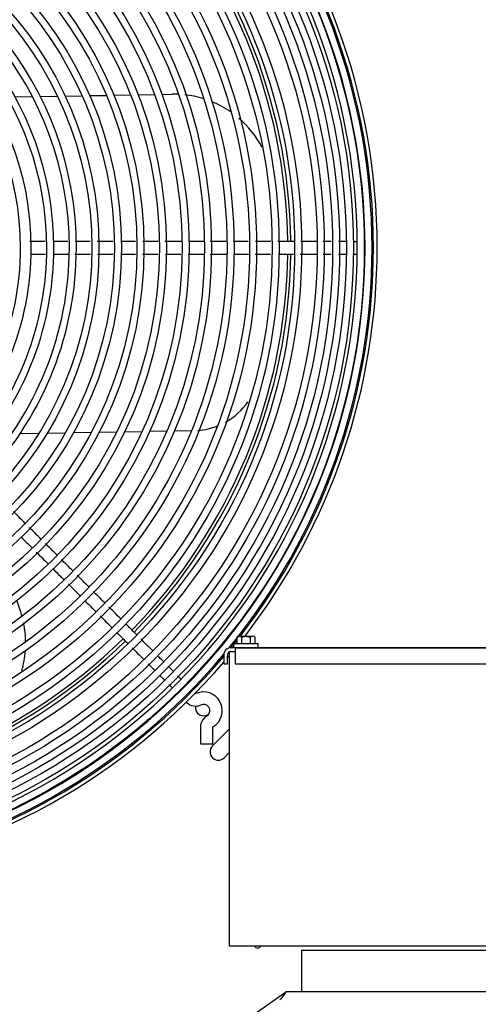
# Model space of a CAD drawing. Units: inches. Extents: x 635 to 944, y 292 to 412.
# Drawn here: x 747 to 754, y 327 to 342 of the extents above; entities that cross this region are included whole.
import ezdxf

# ---------------------------------------------------------------- set-up
doc = ezdxf.new("R2010")
doc.units = ezdxf.units.IN
doc.header["$MEASUREMENT"] = 0
for name, color, linetype in [('0251098000', 7, 'Continuous'), ('0712388', 7, 'Continuous'), ('1H28903001', 7, 'Continuous'), ('1H54058001_01', 7, 'Continuous')]:
    doc.layers.add(name, color=color, linetype=linetype)

msp = doc.modelspace()

# ---------------------------------------------------------------- linework, layer by layer
at = {"layer": '0251098000', "color": 7, "linetype": 'Continuous'}
for p, q in [((746.923, 340.705), (747.186, 340.71)), ((747.304, 340.712), (747.563, 340.716)), ((747.679, 340.718), (747.934, 340.723)), ((748.049, 340.725), (748.302, 340.729)), ((748.415, 340.731), (748.666, 340.735)), ((748.779, 340.737), (749.027, 340.742)), ((749.139, 340.744), (749.295, 340.746)), ((747.001, 335.628), (747.283, 335.633)), ((747.408, 335.635), (747.683, 335.64)), ((747.805, 335.642), (748.074, 335.646)), ((748.195, 335.648), (748.459, 335.653)), ((748.577, 335.655), (748.838, 335.66)), ((748.955, 335.662), (749.213, 335.666)), ((749.329, 335.668), (749.584, 335.673)), ((746.951, 333.103), (747.002, 332.955))]:
    msp.add_line(p, q, dxfattribs=at)
for centre, radius, start, end in [((749.322, 339.247), 1.5, 87.4719, 91), ((749.322, 339.247), 1.5, 72.6315, 83.8237), ((749.322, 339.247), 1.5, 55.0239, 67.6003), ((749.322, 339.247), 1.5, 27.7106, 49.277), ((749.613, 336.673), 1, 298.9897, 325.5647), ((749.613, 336.673), 1, 273.8885, 291.7131), ((745.583, 332.467), 1.5, 15.9083, 19), ((745.583, 332.467), 1.5, 0.3439, 11.6412), ((745.583, 332.467), 1.5, 343.7894, 355.6316)]:
    msp.add_arc(centre, radius, start, end, dxfattribs=at)
at = {"layer": '0712388', "color": 7, "linetype": 'Continuous'}
for p, q in [((749.902, 330.914), (750.156, 331.168)), ((750.156, 330.814), (750.079, 330.737))]:
    msp.add_line(p, q, dxfattribs=at)
for centre, radius, start, end in [((742.787, 338.43), 8.25, 0.6511, 44.3445), ((742.787, 338.43), 8.297, 0.6533, 44.3502), ((742.787, 338.43), 8.25, 315.6547, 359.3436), ((742.787, 338.43), 8.297, 315.6488, 359.3527), ((742.787, 338.43), 8.25, 270.6571, 314.3478), ((742.787, 338.43), 8.297, 270.6495, 314.347), ((749.769, 331.494), 0.125, 170.7045, 311.0381), ((749.99, 330.825), 0.125, 135, 315), ((750.584, 327.912), 0.0467, 198.9244, 341.0756)]:
    msp.add_arc(centre, radius, start, end, dxfattribs=at)
at = {"layer": '1H28903001', "color": 7, "linetype": 'Continuous'}
for p, q in [((749.719, 331.197), (749.719, 330.947)), ((749.907, 330.947), (749.907, 331.197)), ((749.719, 330.947), (749.907, 330.947))]:
    msp.add_line(p, q, dxfattribs=at)
for radius in [9.405, 9.242, 9.136, 9.034, 8.928, 8.801, 8.695, 8.461, 8.355, 8.121, 8.015, 7.781, 7.675, 7.441, 7.335, 7.101, 6.995, 6.761, 6.655, 6.421, 6.315, 6.081, 5.975, 5.741, 5.635, 5.401, 5.295]:
    msp.add_circle((742.787, 338.43), radius, dxfattribs=at)
for centre, radius, start, end in [((742.787, 338.43), 9.6, 0, 319.3588), ((742.787, 338.43), 9.544, 0, 319.752), ((742.787, 338.43), 9.523, 0, 319.9152), ((742.787, 338.43), 9.299, 0.026, 90.0081), ((742.787, 338.43), 9.417, 359.9855, 45.0007), ((742.787, 338.43), 5.061, 0, 316.469), ((742.787, 338.43), 4.955, 0, 315.293), ((742.787, 338.43), 4.721, 0, 312.409), ((742.787, 338.43), 4.615, 0, 310.6833), ((742.787, 338.43), 4.381, 0, 255.5247), ((742.787, 338.43), 4.219, 0, 255.658), ((742.787, 338.43), 4.219, 313.164, 0), ((742.787, 338.43), 4.381, 315.3779, 0), ((742.787, 338.43), 4.615, 317.9462, 0), ((742.787, 338.43), 4.721, 319.0964, 0), ((742.787, 338.43), 4.955, 316.0907, 0), ((742.787, 338.43), 5.061, 317.2414, 0), ((742.787, 338.43), 9.299, 315, 0.026), ((742.787, 338.43), 9.417, 315, 359.9855), ((742.787, 338.43), 9.523, 320.6414, 0), ((742.787, 338.43), 9.544, 322.1433, 0), ((742.787, 338.43), 9.6, 322.4027, 0), ((742.787, 338.43), 9.544, 320.7939, 321.638), ((742.787, 338.43), 9.6, 319.8746, 320.1439), ((742.787, 338.43), 9.299, 225.0254, 315), ((742.787, 338.43), 9.417, 270.0008, 315), ((749.649, 331.709), 0.006, 225, 294.6825), ((749.769, 331.447), 0.282, 299.8185, 114.6825), ((749.649, 331.709), 0.194, 225, 294.6825), ((749.769, 331.447), 0.094, 315, 114.6825), ((749.913, 331.197), 0.194, 135, 180), ((749.913, 331.197), 0.194, 119.8185, 135), ((749.769, 331.447), 0.094, 299.8185, 315), ((749.913, 331.197), 0.006, 119.8185, 180)]:
    msp.add_arc(centre, radius, start, end, dxfattribs=at)
for points in [[(747.378, 338.524), (747.3, 338.524), (747.223, 338.524), (747.146, 338.524)], [(747.718, 338.524), (747.646, 338.524), (747.573, 338.524), (747.5, 338.524)], [(748.058, 338.524), (747.983, 338.524), (747.907, 338.524), (747.832, 338.524)], [(749.083, 338.524), (749.006, 338.524), (748.928, 338.524), (748.851, 338.524)], [(749.779, 338.524), (749.701, 338.524), (749.624, 338.524), (749.547, 338.524)], [(750.439, 338.524), (750.364, 338.524), (750.289, 338.524), (750.214, 338.524)], [(751.913, 338.523), (751.878, 338.523), (751.841, 338.523), (751.802, 338.523)], [(747.156, 338.336), (747.232, 338.336), (747.308, 338.336), (747.384, 338.336)], [(747.497, 338.336), (747.573, 338.336), (747.649, 338.336), (747.724, 338.336)], [(748.522, 338.336), (748.594, 338.336), (748.666, 338.336), (748.739, 338.336)], [(748.845, 338.336), (748.923, 338.336), (749.001, 338.336), (749.079, 338.336)], [(749.191, 338.336), (749.268, 338.336), (749.345, 338.336), (749.422, 338.336)], [(749.865, 338.336), (749.949, 338.336), (750.033, 338.336), (750.117, 338.336)], [(750.545, 338.336), (750.623, 338.336), (750.701, 338.336), (750.779, 338.336)], [(750.897, 338.336), (750.972, 338.336), (751.047, 338.336), (751.122, 338.336)], [(751.573, 338.336), (751.614, 338.336), (751.654, 338.336), (751.693, 338.336)], [(747.313, 334.036), (747.256, 334.093), (747.198, 334.151), (747.141, 334.208)], [(747.016, 334.067), (747.071, 334.012), (747.125, 333.958), (747.18, 333.903)], [(747.244, 333.839), (747.303, 333.78), (747.362, 333.722), (747.421, 333.663)], [(747.794, 333.555), (747.737, 333.612), (747.68, 333.669), (747.623, 333.727)], [(747.725, 333.358), (747.784, 333.3), (747.843, 333.241), (747.902, 333.182)], [(748.276, 333.073), (748.22, 333.13), (748.163, 333.186), (748.106, 333.243)], [(748.206, 332.877), (748.265, 332.818), (748.324, 332.76), (748.383, 332.701)], [(748.456, 332.627), (748.512, 332.572), (748.568, 332.516), (748.623, 332.46)], [(748.932, 332.151), (748.965, 332.118), (748.998, 332.086), (749.029, 332.054)], [(749.312, 332.037), (749.287, 332.062), (749.26, 332.089), (749.231, 332.118)]]:
    msp.add_open_spline(points, degree=3, dxfattribs=at)
for points, knots in [([(748.398, 338.524), (748.352, 338.524), (748.274, 338.524), (748.196, 338.524), (748.164, 338.524)], [0.83847928, 0.83847928, 0.83847928, 0.83847928, 0.84904905, 0.85619693, 0.85619693, 0.85619693, 0.85619693]), ([(748.739, 338.524), (748.7, 338.524), (748.625, 338.524), (748.551, 338.524), (748.517, 338.524)], [0.8126816, 0.8126816, 0.8126816, 0.8126816, 0.8217051, 0.82951893, 0.82951893, 0.82951893, 0.82951893]), ([(749.431, 338.524), (749.371, 338.524), (749.29, 338.524), (749.208, 338.524), (749.185, 338.524)], [0.76040465, 0.76040465, 0.76040465, 0.76040465, 0.77386346, 0.77895806, 0.77895806, 0.77895806, 0.77895806]), ([(750.106, 338.524), (750.055, 338.524), (749.974, 338.524), (749.894, 338.524), (749.865, 338.524)], [0.7093095, 0.7093095, 0.7093095, 0.7093095, 0.72102556, 0.72754322, 0.72754322, 0.72754322, 0.72754322]), ([(750.78, 338.524), (750.741, 338.524), (750.664, 338.524), (750.587, 338.524), (750.549, 338.524)], [0.65837071, 0.65837071, 0.65837071, 0.65837071, 0.66718545, 0.67578015, 0.67578015, 0.67578015, 0.67578015]), ([(751.13, 338.524), (751.079, 338.524), (750.999, 338.524), (750.918, 338.524), (750.888, 338.524)], [0.63185843, 0.63185843, 0.63185843, 0.63185843, 0.64334701, 0.65015073, 0.65015073, 0.65015073, 0.65015073]), ([(751.474, 338.524), (751.418, 338.524), (751.338, 338.524), (751.258, 338.524), (751.234, 338.524)], [0.60596222, 0.60596222, 0.60596222, 0.60596222, 0.61853802, 0.62395666, 0.62395666, 0.62395666, 0.62395666]), ([(751.694, 338.524), (751.669, 338.524), (751.627, 338.524), (751.584, 338.524), (751.567, 338.524)], [0.58876372, 0.58876372, 0.58876372, 0.58876372, 0.59490906, 0.59879326, 0.59879326, 0.59879326, 0.59879326]), ([(752.073, 338.522), (752.07, 338.522), (752.056, 338.522), (752.041, 338.522), (752.029, 338.522)], [0.549947203, 0.549947203, 0.549947203, 0.549947203, 0.551419098, 0.556070848, 0.556070848, 0.556070848, 0.556070848]), ([(747.825, 338.336), (747.835, 338.336), (747.914, 338.336), (747.993, 338.336), (748.063, 338.336)], [0.11814244, 0.11814244, 0.11814244, 0.11814244, 0.12036863, 0.13613686, 0.13613686, 0.13613686, 0.13613686]), ([(748.169, 338.336), (748.169, 338.336), (748.246, 338.336), (748.324, 338.336), (748.4, 338.336)], [0.14414597, 0.14414597, 0.14414597, 0.14414597, 0.14426706, 0.16167891, 0.16167891, 0.16167891, 0.16167891]), ([(749.534, 338.336), (749.589, 338.336), (749.668, 338.336), (749.747, 338.336), (749.77, 338.336)], [0.24743154, 0.24743154, 0.24743154, 0.24743154, 0.25990861, 0.26527659, 0.26527659, 0.26527659, 0.26527659]), ([(750.226, 338.336), (750.287, 338.336), (750.36, 338.336), (750.433, 338.336), (750.444, 338.336)], [0.29978022, 0.29978022, 0.29978022, 0.29978022, 0.31363579, 0.31625654, 0.31625654, 0.31625654, 0.31625654]), ([(751.227, 338.336), (751.267, 338.336), (751.35, 338.336), (751.434, 338.336), (751.478, 338.336)], [0.37549365, 0.37549365, 0.37549365, 0.37549365, 0.38447214, 0.39439238, 0.39439238, 0.39439238, 0.39439238]), ([(751.801, 338.336), (751.835, 338.336), (751.877, 338.336), (751.915, 338.336), (751.924, 338.336)], [0.42047159, 0.42047159, 0.42047159, 0.42047159, 0.42949808, 0.43248499, 0.43248499, 0.43248499, 0.43248499]), ([(752.021, 338.336), (752.025, 338.336), (752.042, 338.336), (752.058, 338.336), (752.069, 338.336)], [0.444093221, 0.444093221, 0.444093221, 0.444093221, 0.44581884, 0.451023422, 0.451023422, 0.451023422, 0.451023422]), ([(747.073, 334.277), (747.041, 334.308), (746.983, 334.366), (746.925, 334.424), (746.899, 334.45)], [0.81160035, 0.81160035, 0.81160035, 0.81160035, 0.8217051, 0.83013243, 0.83013243, 0.83013243, 0.83013243]), ([(747.554, 333.796), (747.511, 333.838), (747.453, 333.896), (747.395, 333.954), (747.38, 333.969)], [0.7601311, 0.7601311, 0.7601311, 0.7601311, 0.77386346, 0.77866782, 0.77866782, 0.77866782, 0.77866782]), ([(747.498, 333.586), (747.534, 333.549), (747.589, 333.494), (747.643, 333.44), (747.661, 333.422)], [0.24809188, 0.24809188, 0.24809188, 0.24809188, 0.25990861, 0.26557688, 0.26557688, 0.26557688, 0.26557688]), ([(748.035, 333.314), (747.997, 333.353), (747.938, 333.411), (747.88, 333.469), (747.86, 333.489)], [0.70861148, 0.70861148, 0.70861148, 0.70861148, 0.72102556, 0.72735257, 0.72735257, 0.72735257, 0.72735257]), ([(747.981, 333.102), (748.024, 333.059), (748.078, 333.006), (748.132, 332.952), (748.142, 332.941)], [0.29977944, 0.29977944, 0.29977944, 0.29977944, 0.31363579, 0.31703179, 0.31703179, 0.31703179, 0.31703179]), ([(748.517, 332.832), (748.486, 332.863), (748.426, 332.923), (748.367, 332.982), (748.339, 333.01)], [0.65706584, 0.65706584, 0.65706584, 0.65706584, 0.66718545, 0.67608744, 0.67608744, 0.67608744, 0.67608744]), ([(748.758, 332.591), (748.721, 332.628), (748.666, 332.684), (748.61, 332.739), (748.592, 332.757)], [0.63124503, 0.63124503, 0.63124503, 0.63124503, 0.64334701, 0.6490401, 0.6490401, 0.6490401, 0.6490401]), ([(749, 332.349), (748.96, 332.39), (748.899, 332.45), (748.839, 332.51), (748.82, 332.53)], [0.60548334, 0.60548334, 0.60548334, 0.60548334, 0.61853802, 0.62470478, 0.62470478, 0.62470478, 0.62470478]), ([(748.689, 332.395), (748.717, 332.367), (748.775, 332.308), (748.834, 332.25), (748.864, 332.219)], [0.37547671, 0.37547671, 0.37547671, 0.37547671, 0.38447214, 0.39421814, 0.39421814, 0.39421814, 0.39421814]), ([(749.163, 332.186), (749.142, 332.208), (749.111, 332.238), (749.08, 332.269), (749.071, 332.278)], [0.58745222, 0.58745222, 0.58745222, 0.58745222, 0.59490906, 0.59778839, 0.59778839, 0.59778839, 0.59778839]), ([(749.108, 331.975), (749.127, 331.957), (749.15, 331.933), (749.172, 331.911), (749.177, 331.906)], [0.422174844, 0.422174844, 0.422174844, 0.422174844, 0.429498083, 0.431809057, 0.431809057, 0.431809057, 0.431809057]), ([(749.426, 331.92), (749.421, 331.925), (749.406, 331.941), (749.388, 331.96), (749.375, 331.973)], [0.54817598, 0.54817598, 0.54817598, 0.54817598, 0.5514191, 0.5584605, 0.5584605, 0.5584605, 0.5584605]), ([(749.243, 331.84), (749.249, 331.835), (749.267, 331.816), (749.284, 331.8), (749.295, 331.789)], [0.44290282, 0.44290282, 0.44290282, 0.44290282, 0.44581884, 0.45343617, 0.45343617, 0.45343617, 0.45343617])]:
    msp.add_open_spline(points, degree=3, knots=knots, dxfattribs=at)
at = {"layer": '1H54058001_01', "color": 7, "linetype": 'Continuous'}
for p, q in [((750.221, 332.462), (750.591, 332.462)), ((750.221, 332.462), (750.221, 332.397)), ((750.27, 332.554), (750.27, 332.462)), ((750.304, 332.572), (750.508, 332.572)), ((750.342, 332.551), (750.342, 332.462)), ((750.471, 332.551), (750.471, 332.462)), ((750.542, 332.554), (750.542, 332.462)), ((750.591, 332.397), (750.591, 332.462)), ((750.156, 332.332), (750.156, 327.897)), ((750.165, 332.341), (750.216, 332.341)), ((750.165, 332.341), (750.165, 332.337)), ((756.627, 332.397), (750.187, 332.397)), ((750.216, 332.341), (750.246, 332.341)), ((750.246, 332.397), (756.625, 332.397)), ((750.246, 332.397), (750.246, 332.281)), ((750.071, 332.281), (750.071, 332.151)), ((750.071, 332.151), (750.127, 332.151)), ((750.127, 332.151), (750.127, 332.281)), ((750.246, 332.281), (750.246, 332.151)), ((750.246, 332.151), (756.625, 332.151)), ((750.156, 327.897), (750.216, 327.897)), ((750.216, 327.897), (755.901, 327.897)), ((751.246, 327.834), (751.246, 327.212)), ((751.246, 327.834), (751.496, 327.834)), ((751.496, 327.834), (755.374, 327.834)), ((748.933, 325.751), (751.006, 327.202)), ((751.012, 327.212), (751.119, 327.212)), ((751.119, 327.212), (751.515, 327.212)), ((751.515, 327.212), (756.442, 327.212))]:
    msp.add_line(p, q, dxfattribs=at)
for centre, radius, start, end in [((750.304, 332.521), 0.0479, 44.7814, 135.2186), ((750.435, 332.349), 0.223, 112.7439, 114.9197), ((750.377, 332.349), 0.223, 65.0815, 67.2571), ((750.508, 332.521), 0.0479, 44.7814, 135.2186), ((750.187, 332.281), 0.116, 90, 180), ((750.187, 332.281), 0.06, 111.6665, 180), ((750.775, 327.292), 0.25, 304.9958, 341.313), ((750.776, 327.293), 0.249, 304.9477, 341.1549)]:
    msp.add_arc(centre, radius, start, end, dxfattribs=at)
for centre, start_param, end_param in [((750.278, 332.315), -0.491645, -0.463887), ((750.534, 332.315), 0.463888, 0.491644)]:
    msp.add_ellipse(centre, major_axis=(0, 0.268), ratio=0.5, start_param=start_param, end_param=end_param, dxfattribs=at)
for points in [[(750.304, 332.572), (750.29, 332.57), (750.279, 332.564), (750.27, 332.554)], [(750.542, 332.554), (750.531, 332.566), (750.52, 332.572), (750.508, 332.572)]]:
    msp.add_open_spline(points, degree=3, dxfattribs=at)
msp.add_open_spline([(750.463, 332.554), (750.461, 332.555), (750.456, 332.557), (750.452, 332.558), (750.445, 332.56), (750.44, 332.562), (750.431, 332.563), (750.426, 332.564), (750.42, 332.564), (750.42, 332.564), (750.418, 332.564), (750.417, 332.565), (750.415, 332.565), (750.411, 332.565), (750.406, 332.565), (750.399, 332.565), (750.392, 332.564), (750.387, 332.564), (750.382, 332.563), (750.38, 332.563), (750.376, 332.562), (750.375, 332.562), (750.373, 332.562), (750.373, 332.562), (750.371, 332.561), (750.368, 332.561), (750.363, 332.559), (750.356, 332.557), (750.352, 332.555), (750.349, 332.554)], degree=3, knots=[0, 0, 0, 0, 0.0625, 0.125, 0.125, 0.25, 0.25, 0.375, 0.375, 0.390625, 0.390625, 0.40625, 0.4375, 0.4375, 0.5, 0.5625, 0.625, 0.6875, 0.6875, 0.75, 0.75, 0.78125, 0.78125, 0.796875, 0.796875, 0.8125, 0.875, 0.9375, 1, 1, 1, 1], dxfattribs=at)

doc.saveas('drawing.dxf')
